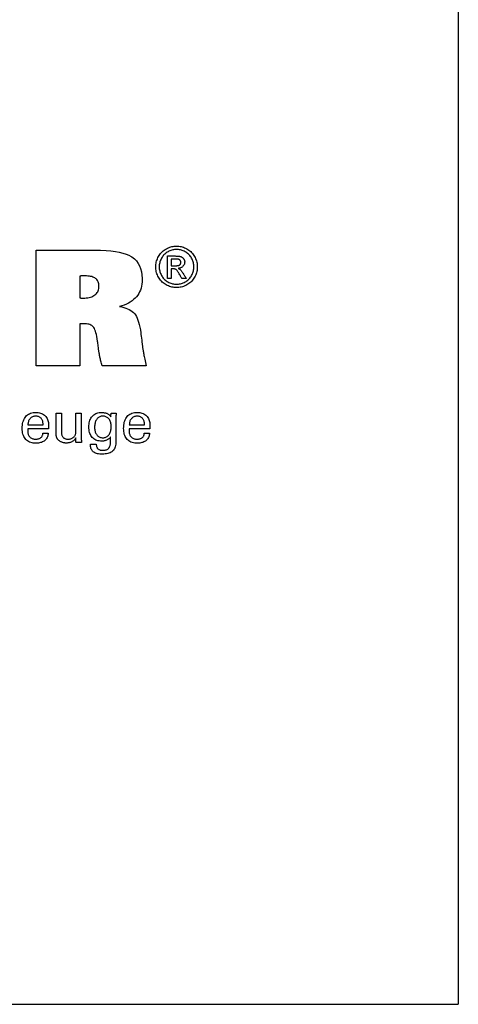
# Model space of a CAD drawing. Extents: x 39 to 440, y -42 to 232.
# Drawn here: x 410 to 440, y -42 to 26 of the extents above; entities that cross this region are included whole.
import ezdxf

# ---------------------------------------------------------------- set-up
doc = ezdxf.new("R2010")
doc.units = 0
doc.header["$MEASUREMENT"] = 0
doc.layers.add('CK_LEVEL_1', color=7, linetype='CONTINUOUS')

msp = doc.modelspace()

# ---------------------------------------------------------------- linework, layer by layer
at = {"layer": 'CK_LEVEL_1', "color": 6, "linetype": 'CONTINUOUS'}
for p in [(440.13152, 232.02962), (39.13152, -42.14838)]:
    msp.add_line(p, (440.13152, -42.14838), dxfattribs=at)
at = {"layer": 'CK_LEVEL_1', "color": 3, "linetype": 'CONTINUOUS'}
for points in [[(410.77452, 2.30051, 0), (410.77452, 2.57657, 0), (410.77452, 3.3164, 0), (410.77452, 4.38751, 0), (410.77452, 5.65737, 0), (410.77452, 6.99349, 0), (410.77452, 8.26336, 0), (410.77452, 9.33446, 0), (410.77452, 10.0743, 0), (410.77452, 10.35036, 0), (410.91564, 10.35036, 0), (411.29385, 10.35036, 0), (411.8414, 10.35036, 0), (412.49057, 10.35036, 0), (413.1736, 10.35036, 0), (413.82277, 10.35036, 0), (414.37032, 10.35036, 0), (414.74853, 10.35036, 0), (414.88965, 10.35036, 0), (415.24123, 10.3457, 0), (415.63434, 10.3278, 0), (415.94961, 10.30144, 0), (416.28449, 10.25842, 0), (416.53613, 10.21296, 0), (416.78743, 10.15266, 0), (417.01663, 10.08012, 0), (417.20236, 10.00412, 0), (417.3702, 9.9162, 0), (417.42094, 9.88467, 0), (417.60054, 9.74846, 0), (417.73538, 9.61177, 0), (417.86714, 9.43226, 0), (417.95617, 9.26739, 0), (418.03376, 9.06873, 0), (418.09124, 8.84746, 0), (418.12481, 8.62887, 0), (418.1406, 8.38741, 0), (418.14165, 8.30314, 0), (418.13674, 8.14536, 0), (418.12201, 7.99364, 0), (418.09744, 7.84804, 0), (418.06303, 7.70858, 0), (418.01878, 7.57531, 0), (417.96468, 7.44827, 0), (417.90072, 7.32749, 0), (417.8269, 7.21302, 0), (417.74321, 7.1049, 0), (417.65019, 7.0033, 0), (417.54736, 6.90831, 0), (417.43474, 6.81991, 0), (417.31236, 6.73809, 0), (417.18024, 6.66281, 0), (417.03841, 6.59407, 0), (416.8869, 6.53183, 0), (416.72572, 6.47609, 0), (416.5549, 6.42683, 0), (416.71305, 6.39708, 0), (416.86077, 6.36112, 0), (416.99806, 6.31894, 0), (417.12494, 6.27054, 0), (417.24143, 6.21592, 0), (417.34752, 6.15509, 0), (417.44324, 6.08805, 0), (417.5286, 6.01478, 0), (417.6036, 5.93531, 0), (417.6712, 5.84532, 0), (417.73403, 5.74056, 0), (417.79211, 5.62102, 0), (417.84547, 5.48666, 0), (417.89415, 5.33749, 0), (417.93816, 5.17347, 0), (417.97755, 4.99458, 0), (418.01233, 4.80082, 0), (418.04254, 4.59216, 0), (418.04634, 4.56228, 0), (418.05652, 4.48218, 0), (418.07126, 4.36622, 0), (418.08874, 4.22874, 0), (418.10713, 4.08409, 0), (418.12461, 3.94661, 0), (418.13935, 3.83065, 0), (418.14953, 3.75055, 0), (418.15333, 3.72066, 0), (418.15857, 3.67036, 0), (418.1647, 3.61771, 0), (418.17175, 3.56269, 0), (418.17974, 3.50529, 0), (418.18871, 3.44549, 0), (418.19867, 3.38328, 0), (418.20966, 3.31864, 0), (418.22169, 3.25157, 0), (418.23481, 3.18203, 0), (418.24873, 3.10822, 0), (418.26427, 3.02835, 0), (418.28145, 2.94243, 0), (418.30027, 2.85047, 0), (418.32073, 2.75248, 0), (418.34284, 2.64847, 0), (418.3666, 2.53847, 0), (418.39203, 2.42248, 0), (418.41913, 2.30051, 0), (418.31378, 2.30051, 0), (418.03145, 2.30051, 0), (417.62271, 2.30051, 0), (417.13811, 2.30051, 0), (416.62824, 2.30051, 0), (416.14364, 2.30051, 0), (415.7349, 2.30051, 0), (415.45257, 2.30051, 0), (415.34722, 2.30051, 0), (415.32488, 2.38833, 0), (415.30381, 2.47247, 0), (415.28402, 2.55289, 0), (415.26553, 2.62954, 0), (415.24836, 2.70238, 0), (415.23254, 2.77136, 0), (415.21807, 2.83644, 0), (415.20498, 2.89758, 0), (415.19329, 2.95474, 0), (415.18168, 3.01015, 0), (415.17078, 3.06459, 0), (415.16057, 3.11807, 0), (415.15102, 3.17059, 0), (415.14211, 3.22213, 0), (415.1338, 3.27271, 0), (415.12607, 3.32231, 0), (415.11888, 3.37094, 0), (415.11223, 3.4186, 0), (415.10963, 3.43885, 0), (415.10268, 3.49312, 0), (415.09261, 3.57168, 0), (415.08067, 3.66483, 0), (415.06811, 3.76283, 0), (415.05617, 3.85598, 0), (415.0461, 3.93455, 0), (415.03914, 3.98882, 0), (415.03655, 4.00907, 0), (415.01004, 4.17878, 0), (414.98177, 4.33405, 0), (414.95171, 4.47491, 0), (414.9198, 4.60138, 0), (414.88601, 4.7135, 0), (414.85029, 4.81129, 0), (414.8126, 4.89479, 0), (414.77291, 4.96402, 0), (414.73117, 5.01901, 0), (414.68552, 5.06356, 0), (414.63346, 5.10285, 0), (414.57494, 5.1369, 0), (414.50993, 5.16571, 0), (414.43839, 5.18928, 0), (414.36027, 5.2076, 0), (414.27555, 5.22069, 0), (414.18419, 5.22854, 0), (414.08614, 5.23115, 0), (414.06264, 5.2311, 0), (414.04036, 5.23093, 0), (414.0193, 5.23066, 0), (413.99946, 5.23029, 0), (413.98087, 5.22984, 0), (413.96352, 5.2293, 0), (413.94743, 5.22869, 0), (413.9326, 5.22801, 0), (413.91904, 5.22726, 0), (413.90534, 5.22665, 0), (413.89196, 5.22588, 0), (413.87887, 5.22491, 0), (413.866, 5.22374, 0), (413.85331, 5.22236, 0), (413.84074, 5.22075, 0), (413.82825, 5.2189, 0), (413.81578, 5.2168, 0), (413.80328, 5.21443, 0), (413.80328, 5.1145, 0), (413.80328, 4.84669, 0), (413.80328, 4.45897, 0), (413.80328, 3.9993, 0), (413.80328, 3.51564, 0), (413.80328, 3.05597, 0), (413.80328, 2.66825, 0), (413.80328, 2.40044, 0), (413.80328, 2.30051, 0), (413.69941, 2.30051, 0), (413.42105, 2.30051, 0), (413.01805, 2.30051, 0), (412.54026, 2.30051, 0), (412.03754, 2.30051, 0), (411.55975, 2.30051, 0), (411.15675, 2.30051, 0), (410.87838, 2.30051, 0), (410.77452, 2.30051, 0), (410.77452, 2.30051, 0), (410.77452, 2.30051, 0), (410.77452, 2.30051, 0), (410.77452, 2.30051, 0), (410.77452, 2.30051, 0), (410.77452, 2.30051, 0), (410.77452, 2.30051, 0), (410.77452, 2.30051, 0), (410.77452, 2.30051, 0)], [(413.80908, 7.0269, 0), (413.81765, 7.02566, 0), (413.82643, 7.02457, 0), (413.83541, 7.02362, 0), (413.84457, 7.02277, 0), (413.85391, 7.022, 0), (413.86343, 7.02129, 0), (413.87311, 7.02062, 0), (413.88296, 7.01996, 0), (413.89296, 7.01928, 0), (413.90383, 7.0187, 0), (413.9157, 7.01812, 0), (413.92858, 7.01756, 0), (413.94246, 7.01705, 0), (413.95735, 7.01658, 0), (413.97326, 7.0162, 0), (413.99018, 7.0159, 0), (414.00812, 7.01571, 0), (414.0271, 7.01564, 0), (414.14317, 7.01833, 0), (414.25303, 7.0264, 0), (414.35668, 7.03982, 0), (414.45413, 7.05857, 0), (414.54539, 7.08265, 0), (414.63045, 7.11202, 0), (414.70934, 7.14667, 0), (414.78205, 7.18659, 0), (414.84858, 7.23175, 0), (414.90882, 7.2818, 0), (414.96192, 7.33641, 0), (415.00788, 7.39557, 0), (415.04673, 7.45926, 0), (415.07849, 7.52746, 0), (415.10316, 7.60013, 0), (415.12077, 7.67727, 0), (415.13132, 7.75884, 0), (415.13483, 7.84483, 0), (415.13194, 7.92499, 0), (415.12327, 8.00016, 0), (415.10881, 8.07037, 0), (415.08856, 8.13563, 0), (415.06253, 8.19597, 0), (415.03072, 8.2514, 0), (414.99313, 8.30195, 0), (414.94975, 8.34765, 0), (414.90058, 8.38851, 0), (414.84493, 8.42431, 0), (414.78241, 8.45598, 0), (414.71304, 8.48348, 0), (414.63682, 8.50681, 0), (414.55375, 8.52593, 0), (414.46385, 8.54084, 0), (414.36712, 8.55152, 0), (414.26357, 8.55793, 0), (414.15321, 8.56008, 0), (414.12486, 8.56007, 0), (414.098, 8.56005, 0), (414.0726, 8.56, 0), (414.04865, 8.55989, 0), (414.02614, 8.55972, 0), (414.00506, 8.55946, 0), (413.98537, 8.5591, 0), (413.96709, 8.55862, 0), (413.95017, 8.55801, 0), (413.93469, 8.55734, 0), (413.9191, 8.55653, 0), (413.90344, 8.5556, 0), (413.88772, 8.55456, 0), (413.87196, 8.55344, 0), (413.8562, 8.55227, 0), (413.84045, 8.55107, 0), (413.82474, 8.54985, 0), (413.80908, 8.54865, 0), (413.80908, 8.49646, 0), (413.80908, 8.3566, 0), (413.80908, 8.15412, 0), (413.80908, 7.91406, 0), (413.80908, 7.66148, 0), (413.80908, 7.42143, 0), (413.80908, 7.21894, 0), (413.80908, 7.07908, 0), (413.80908, 7.0269, 0), (413.80908, 7.0269, 0), (413.80908, 7.0269, 0), (413.80908, 7.0269, 0), (413.80908, 7.0269, 0), (413.80908, 7.0269, 0), (413.80908, 7.0269, 0), (413.80908, 7.0269, 0), (413.80908, 7.0269, 0), (413.80908, 7.0269, 0), (413.80908, 7.0269, 0), (413.80908, 7.0269, 0), (413.80908, 7.0269, 0), (413.80908, 7.0269, 0), (413.80908, 7.0269, 0), (413.80908, 7.0269, 0), (413.80908, 7.0269, 0), (413.80908, 7.0269, 0), (413.80908, 7.0269, 0)]]:
    msp.add_polyline3d(points, dxfattribs=at)
at = {"layer": 'CK_LEVEL_1', "color": 1, "linetype": 'CONTINUOUS'}
for points in [[(420.53144, 10.63548, 0), (420.61218, 10.63319, 0), (420.69247, 10.6263, 0), (420.77234, 10.61482, 0), (420.85177, 10.59874, 0), (420.93077, 10.57806, 0), (421.00935, 10.55277, 0), (421.08749, 10.52286, 0), (421.1652, 10.48833, 0), (421.24249, 10.44917, 0), (421.31783, 10.40558, 0), (421.38933, 10.35805, 0), (421.457, 10.30657, 0), (421.52084, 10.25113, 0), (421.58088, 10.19173, 0), (421.63711, 10.12835, 0), (421.68955, 10.06097, 0), (421.73822, 9.98959, 0), (421.78313, 9.9142, 0), (421.8236, 9.83667, 0), (421.85937, 9.75834, 0), (421.89041, 9.67924, 0), (421.91671, 9.59937, 0), (421.93827, 9.51874, 0), (421.95505, 9.43735, 0), (421.96706, 9.35522, 0), (421.97428, 9.27235, 0), (421.97669, 9.18875, 0), (421.97435, 9.10611, 0), (421.96732, 9.02419, 0), (421.9556, 8.94299, 0), (421.93917, 8.86252, 0), (421.91803, 8.78277, 0), (421.89215, 8.70375, 0), (421.86152, 8.62546, 0), (421.82615, 8.54789, 0), (421.78601, 8.47105, 0), (421.74174, 8.3962, 0), (421.69368, 8.32519, 0), (421.64182, 8.25802, 0), (421.5862, 8.19468, 0), (421.52681, 8.13517, 0), (421.46368, 8.07948, 0), (421.39681, 8.02761, 0), (421.32622, 7.97954, 0), (421.25193, 7.93528, 0), (421.17481, 7.89521, 0), (421.09703, 7.85987, 0), (421.01857, 7.82925, 0), (420.93938, 7.80334, 0), (420.85945, 7.78215, 0), (420.77872, 7.76568, 0), (420.69716, 7.75391, 0), (420.61475, 7.74685, 0), (420.53144, 7.7445, 0), (420.44854, 7.74685, 0), (420.36636, 7.75391, 0), (420.28491, 7.76568, 0), (420.20422, 7.78215, 0), (420.12429, 7.80334, 0), (420.04514, 7.82925, 0), (419.96677, 7.85987, 0), (419.8892, 7.89521, 0), (419.81245, 7.93528, 0), (419.73798, 7.97954, 0), (419.66721, 8.02761, 0), (419.60015, 8.07948, 0), (419.53685, 8.13517, 0), (419.47732, 8.19468, 0), (419.42158, 8.25802, 0), (419.36966, 8.32519, 0), (419.32158, 8.3962, 0), (419.27738, 8.47105, 0), (419.23694, 8.54789, 0), (419.20129, 8.62546, 0), (419.1704, 8.70375, 0), (419.14429, 8.78277, 0), (419.12293, 8.86252, 0), (419.10633, 8.94299, 0), (419.09448, 9.02419, 0), (419.08738, 9.10611, 0), (419.08501, 9.18875, 0), (419.08742, 9.27235, 0), (419.09463, 9.35522, 0), (419.10665, 9.43735, 0), (419.12347, 9.51874, 0), (419.14508, 9.59937, 0), (419.17148, 9.67924, 0), (419.20266, 9.75834, 0), (419.23863, 9.83667, 0), (419.27937, 9.9142, 0), (419.32453, 9.98959, 0), (419.37343, 10.06097, 0), (419.42608, 10.12835, 0), (419.48248, 10.19173, 0), (419.54264, 10.25113, 0), (419.60655, 10.30657, 0), (419.67423, 10.35805, 0), (419.74568, 10.40558, 0), (419.8209, 10.44917, 0), (419.89832, 10.48833, 0), (419.9761, 10.52286, 0), (420.05426, 10.55277, 0), (420.13281, 10.57806, 0), (420.21173, 10.59874, 0), (420.29105, 10.61482, 0), (420.37078, 10.6263, 0), (420.4509, 10.63319, 0), (420.53144, 10.63548, 0), (420.53144, 10.63548, 0), (420.53144, 10.63548, 0), (420.53144, 10.63548, 0), (420.53144, 10.63548, 0), (420.53144, 10.63548, 0), (420.53144, 10.63548, 0), (420.53144, 10.63548, 0), (420.53144, 10.63548, 0), (420.53144, 10.63548, 0), (420.53144, 10.63548, 0), (420.53144, 10.63548, 0), (420.53144, 10.63548, 0), (420.53144, 10.63548, 0), (420.53144, 10.63548, 0), (420.53144, 10.63548, 0), (420.53144, 10.63548, 0), (420.53144, 10.63548, 0), (420.53144, 10.63548, 0)], [(420.53144, 10.39641, 0), (420.4639, 10.39446, 0), (420.39681, 10.38863, 0), (420.33015, 10.37892, 0), (420.26394, 10.36534, 0), (420.19816, 10.34792, 0), (420.13281, 10.32667, 0), (420.0679, 10.30159, 0), (420.00341, 10.2727, 0), (419.93934, 10.24001, 0), (419.87668, 10.20375, 0), (419.81715, 10.16412, 0), (419.76075, 10.12115, 0), (419.70746, 10.07486, 0), (419.65727, 10.02525, 0), (419.61018, 9.97235, 0), (419.56618, 9.91618, 0), (419.52527, 9.85674, 0), (419.48743, 9.79407, 0), (419.45342, 9.72923, 0), (419.4234, 9.66379, 0), (419.39736, 9.59777, 0), (419.37532, 9.53114, 0), (419.35728, 9.4639, 0), (419.34324, 9.39605, 0), (419.3332, 9.32758, 0), (419.32718, 9.25848, 0), (419.32517, 9.18875, 0), (419.32715, 9.11986, 0), (419.33308, 9.05157, 0), (419.34297, 8.98389, 0), (419.35681, 8.91681, 0), (419.37461, 8.85033, 0), (419.39638, 8.78444, 0), (419.4221, 8.71916, 0), (419.45179, 8.65447, 0), (419.48545, 8.59038, 0), (419.5225, 8.52829, 0), (419.56272, 8.46932, 0), (419.60609, 8.41347, 0), (419.65259, 8.36075, 0), (419.70222, 8.31114, 0), (419.75497, 8.26465, 0), (419.81082, 8.22127, 0), (419.86976, 8.181, 0), (419.93179, 8.14384, 0), (419.99616, 8.1103, 0), (420.06106, 8.08067, 0), (420.12649, 8.05498, 0), (420.19248, 8.03321, 0), (420.25905, 8.0154, 0), (420.32621, 8.00153, 0), (420.39398, 7.99161, 0), (420.46239, 7.98566, 0), (420.53144, 7.98367, 0), (420.6006, 7.98566, 0), (420.66916, 7.99161, 0), (420.73711, 8.00153, 0), (420.80443, 8.0154, 0), (420.87112, 8.03321, 0), (420.93716, 8.05498, 0), (421.00255, 8.08067, 0), (421.06727, 8.1103, 0), (421.1313, 8.14384, 0), (421.19359, 8.181, 0), (421.25272, 8.22127, 0), (421.30869, 8.26465, 0), (421.36149, 8.31114, 0), (421.41112, 8.36075, 0), (421.45755, 8.41347, 0), (421.50079, 8.46932, 0), (421.54082, 8.52829, 0), (421.57764, 8.59038, 0), (421.61088, 8.65447, 0), (421.64025, 8.71916, 0), (421.66573, 8.78444, 0), (421.68732, 8.85033, 0), (421.70501, 8.91681, 0), (421.71878, 8.98389, 0), (421.72863, 9.05157, 0), (421.73455, 9.11986, 0), (421.73652, 9.18875, 0), (421.73455, 9.25848, 0), (421.72862, 9.32758, 0), (421.71873, 9.39605, 0), (421.70489, 9.4639, 0), (421.68708, 9.53114, 0), (421.66532, 9.59777, 0), (421.6396, 9.66379, 0), (421.60991, 9.72923, 0), (421.57625, 9.79407, 0), (421.53838, 9.85674, 0), (421.49743, 9.91618, 0), (421.45339, 9.97235, 0), (421.40624, 10.02525, 0), (421.35598, 10.07486, 0), (421.30259, 10.12115, 0), (421.24606, 10.16412, 0), (421.18639, 10.20375, 0), (421.12355, 10.24001, 0), (421.05926, 10.2727, 0), (420.99457, 10.30159, 0), (420.9295, 10.32667, 0), (420.86405, 10.34792, 0), (420.79823, 10.36534, 0), (420.73205, 10.37892, 0), (420.66552, 10.38863, 0), (420.59865, 10.39446, 0), (420.53144, 10.39641, 0), (420.53144, 10.39641, 0), (420.53144, 10.39641, 0), (420.53144, 10.39641, 0), (420.53144, 10.39641, 0), (420.53144, 10.39641, 0), (420.53144, 10.39641, 0), (420.53144, 10.39641, 0), (420.53144, 10.39641, 0), (420.53144, 10.39641, 0), (420.53144, 10.39641, 0), (420.53144, 10.39641, 0), (420.53144, 10.39641, 0), (420.53144, 10.39641, 0), (420.53144, 10.39641, 0), (420.53144, 10.39641, 0), (420.53144, 10.39641, 0), (420.53144, 10.39641, 0), (420.53144, 10.39641, 0)], [(419.8979, 8.39066, 0), (419.8979, 8.44399, 0), (419.8979, 8.58691, 0), (419.8979, 8.79382, 0), (419.8979, 9.03913, 0), (419.8979, 9.29723, 0), (419.8979, 9.54254, 0), (419.8979, 9.74945, 0), (419.8979, 9.89237, 0), (419.8979, 9.9457, 0), (419.9162, 9.9457, 0), (419.96524, 9.9457, 0), (420.03624, 9.9457, 0), (420.12041, 9.9457, 0), (420.20898, 9.9457, 0), (420.29315, 9.9457, 0), (420.36415, 9.9457, 0), (420.41319, 9.9457, 0), (420.43148, 9.9457, 0), (420.49075, 9.9452, 0), (420.54625, 9.94369, 0), (420.598, 9.94114, 0), (420.64601, 9.93754, 0), (420.69026, 9.93287, 0), (420.73078, 9.92711, 0), (420.76756, 9.92023, 0), (420.80061, 9.91223, 0), (420.82993, 9.90307, 0), (420.85641, 9.89269, 0), (420.88165, 9.88069, 0), (420.90567, 9.8671, 0), (420.92846, 9.85192, 0), (420.95004, 9.83517, 0), (420.97041, 9.81686, 0), (420.98957, 9.79701, 0), (421.00753, 9.77563, 0), (421.02429, 9.75274, 0), (421.03959, 9.72859, 0), (421.05309, 9.70418, 0), (421.06479, 9.67949, 0), (421.0747, 9.65448, 0), (421.0828, 9.62915, 0), (421.08911, 9.60348, 0), (421.09361, 9.57744, 0), (421.09632, 9.55102, 0), (421.09722, 9.5242, 0), (421.09573, 9.4869, 0), (421.09126, 9.45072, 0), (421.0838, 9.41563, 0), (421.07334, 9.38163, 0), (421.05988, 9.3487, 0), (421.0434, 9.31682, 0), (421.0239, 9.28599, 0), (421.00137, 9.25619, 0), (420.9758, 9.2274, 0), (420.94752, 9.20065, 0), (420.91733, 9.17668, 0), (420.88523, 9.1555, 0), (420.85121, 9.13707, 0), (420.81528, 9.12138, 0), (420.77742, 9.10843, 0), (420.73763, 9.09819, 0), (420.69592, 9.09066, 0), (420.65227, 9.08581, 0), (420.67021, 9.07802, 0), (420.68734, 9.0699, 0), (420.70366, 9.06144, 0), (420.71915, 9.05263, 0), (420.73381, 9.04346, 0), (420.74764, 9.03393, 0), (420.76064, 9.02404, 0), (420.77281, 9.01378, 0), (420.78413, 9.00314, 0), (420.8055, 8.98109, 0), (420.82795, 8.95601, 0), (420.85146, 8.92788, 0), (420.87604, 8.8967, 0), (420.90166, 8.86246, 0), (420.92834, 8.82515, 0), (420.95605, 8.78476, 0), (420.98479, 8.74129, 0), (421.01455, 8.69471, 0), (421.02105, 8.68429, 0), (421.03848, 8.65634, 0), (421.0637, 8.61589, 0), (421.09361, 8.56792, 0), (421.12508, 8.51745, 0), (421.15498, 8.46949, 0), (421.18021, 8.42903, 0), (421.19763, 8.40109, 0), (421.20413, 8.39066, 0), (421.19361, 8.39066, 0), (421.1654, 8.39066, 0), (421.12456, 8.39066, 0), (421.07614, 8.39066, 0), (421.0252, 8.39066, 0), (420.97678, 8.39066, 0), (420.93594, 8.39066, 0), (420.90773, 8.39066, 0), (420.8972, 8.39066, 0), (420.89249, 8.39908, 0), (420.87986, 8.42162, 0), (420.86157, 8.45427, 0), (420.8399, 8.49297, 0), (420.81709, 8.53369, 0), (420.79541, 8.57239, 0), (420.77712, 8.60503, 0), (420.76449, 8.62758, 0), (420.75978, 8.63599, 0), (420.72446, 8.69734, 0), (420.69069, 8.7534, 0), (420.65848, 8.80418, 0), (420.62782, 8.84964, 0), (420.59871, 8.8898, 0), (420.57114, 8.92464, 0), (420.54511, 8.95416, 0), (420.52062, 8.97834, 0), (420.49766, 8.99718, 0), (420.48152, 9.00849, 0), (420.46382, 9.01844, 0), (420.44456, 9.02705, 0), (420.42375, 9.03431, 0), (420.40137, 9.04024, 0), (420.37744, 9.04484, 0), (420.35194, 9.04812, 0), (420.32488, 9.05008, 0), (420.29625, 9.05073, 0), (420.29117, 9.05073, 0), (420.27757, 9.05073, 0), (420.25787, 9.05073, 0), (420.23451, 9.05073, 0), (420.20994, 9.05073, 0), (420.18658, 9.05073, 0), (420.16688, 9.05073, 0), (420.15328, 9.05073, 0), (420.1482, 9.05073, 0), (420.1482, 9.0281, 0), (420.1482, 8.96743, 0), (420.1482, 8.8796, 0), (420.1482, 8.77548, 0), (420.1482, 8.66592, 0), (420.1482, 8.56179, 0), (420.1482, 8.47396, 0), (420.1482, 8.4133, 0), (420.1482, 8.39066, 0), (420.13962, 8.39066, 0), (420.11661, 8.39066, 0), (420.08331, 8.39066, 0), (420.04382, 8.39066, 0), (420.00228, 8.39066, 0), (419.96279, 8.39066, 0), (419.92949, 8.39066, 0), (419.90649, 8.39066, 0), (419.8979, 8.39066, 0), (419.8979, 8.39066, 0), (419.8979, 8.39066, 0), (419.8979, 8.39066, 0), (419.8979, 8.39066, 0), (419.8979, 8.39066, 0), (419.8979, 8.39066, 0), (419.8979, 8.39066, 0), (419.8979, 8.39066, 0), (419.8979, 8.39066, 0)], [(420.1482, 9.26526, 0), (420.15868, 9.26526, 0), (420.18676, 9.26526, 0), (420.22741, 9.26526, 0), (420.27561, 9.26526, 0), (420.32633, 9.26526, 0), (420.37453, 9.26526, 0), (420.41518, 9.26526, 0), (420.44326, 9.26526, 0), (420.45374, 9.26526, 0), (420.50043, 9.26609, 0), (420.54371, 9.26857, 0), (420.58358, 9.27267, 0), (420.62006, 9.2784, 0), (420.65313, 9.28573, 0), (420.6828, 9.29464, 0), (420.70907, 9.30512, 0), (420.73195, 9.31716, 0), (420.75144, 9.33074, 0), (420.76792, 9.34572, 0), (420.78253, 9.36177, 0), (420.79525, 9.37889, 0), (420.80605, 9.39706, 0), (420.81493, 9.41628, 0), (420.82186, 9.43654, 0), (420.82683, 9.45782, 0), (420.82982, 9.48012, 0), (420.83083, 9.50343, 0), (420.83036, 9.51859, 0), (420.82895, 9.53338, 0), (420.8266, 9.54782, 0), (420.8233, 9.5619, 0), (420.81906, 9.57562, 0), (420.81385, 9.58898, 0), (420.80769, 9.60199, 0), (420.80057, 9.61464, 0), (420.79247, 9.62694, 0), (420.78333, 9.63865, 0), (420.77357, 9.64972, 0), (420.76317, 9.66014, 0), (420.75213, 9.66991, 0), (420.74041, 9.679, 0), (420.728, 9.68741, 0), (420.71489, 9.69512, 0), (420.70104, 9.70213, 0), (420.68645, 9.70842, 0), (420.66976, 9.7141, 0), (420.65026, 9.71907, 0), (420.62796, 9.72336, 0), (420.60282, 9.72697, 0), (420.57484, 9.7299, 0), (420.544, 9.73216, 0), (420.51029, 9.73377, 0), (420.47368, 9.73473, 0), (420.43417, 9.73505, 0), (420.42436, 9.73505, 0), (420.39808, 9.73505, 0), (420.36003, 9.73505, 0), (420.31492, 9.73505, 0), (420.26745, 9.73505, 0), (420.22234, 9.73505, 0), (420.18429, 9.73505, 0), (420.15801, 9.73505, 0), (420.1482, 9.73505, 0), (420.1482, 9.71894, 0), (420.1482, 9.67576, 0), (420.1482, 9.61325, 0), (420.1482, 9.53914, 0), (420.1482, 9.46117, 0), (420.1482, 9.38706, 0), (420.1482, 9.32455, 0), (420.1482, 9.28137, 0), (420.1482, 9.26526, 0), (420.1482, 9.26526, 0), (420.1482, 9.26526, 0), (420.1482, 9.26526, 0), (420.1482, 9.26526, 0), (420.1482, 9.26526, 0), (420.1482, 9.26526, 0), (420.1482, 9.26526, 0), (420.1482, 9.26526, 0), (420.1482, 9.26526, 0)], [(411.59234, -2.38051, 0), (411.58931, -2.44978, 0), (411.58074, -2.51597, 0), (411.56663, -2.57907, 0), (411.54697, -2.63909, 0), (411.52176, -2.69603, 0), (411.49097, -2.74988, 0), (411.4546, -2.80066, 0), (411.41264, -2.84835, 0), (411.36508, -2.89297, 0), (411.31312, -2.93368, 0), (411.25757, -2.96958, 0), (411.19842, -3.00067, 0), (411.13567, -3.02697, 0), (411.06934, -3.04847, 0), (410.99941, -3.06519, 0), (410.9259, -3.07712, 0), (410.8488, -3.08428, 0), (410.76813, -3.08666, 0), (410.66479, -3.08342, 0), (410.56717, -3.0737, 0), (410.47528, -3.0575, 0), (410.3891, -3.0348, 0), (410.30865, -3.00562, 0), (410.23391, -2.96995, 0), (410.1649, -2.92777, 0), (410.1016, -2.8791, 0), (410.04401, -2.82393, 0), (409.99216, -2.76278, 0), (409.94641, -2.69553, 0), (409.90676, -2.62219, 0), (409.87322, -2.54275, 0), (409.84577, -2.45725, 0), (409.82443, -2.36567, 0), (409.80918, -2.26803, 0), (409.80003, -2.16433, 0), (409.79698, -2.05459, 0), (409.80001, -1.93785, 0), (409.8091, -1.8274, 0), (409.82422, -1.72323, 0), (409.84538, -1.62533, 0), (409.87255, -1.53369, 0), (409.90573, -1.4483, 0), (409.94491, -1.36916, 0), (409.99008, -1.29625, 0), (410.04121, -1.22957, 0), (410.09777, -1.16945, 0), (410.15955, -1.11639, 0), (410.22655, -1.0704, 0), (410.29876, -1.03148, 0), (410.37619, -0.99964, 0), (410.45882, -0.97487, 0), (410.54665, -0.95717, 0), (410.63967, -0.94655, 0), (410.73789, -0.94301, 0), (410.8281, -0.94596, 0), (410.91392, -0.95479, 0), (410.99536, -0.96951, 0), (411.07242, -0.99009, 0), (411.1451, -1.01654, 0), (411.21339, -1.04883, 0), (411.2773, -1.08697, 0), (411.33683, -1.13095, 0), (411.39197, -1.18074, 0), (411.44204, -1.23559, 0), (411.48621, -1.2947, 0), (411.5245, -1.35808, 0), (411.55689, -1.42572, 0), (411.5834, -1.49761, 0), (411.60401, -1.57376, 0), (411.61874, -1.65416, 0), (411.62757, -1.73881, 0), (411.63052, -1.82769, 0), (411.63049, -1.8492, 0), (411.63042, -1.86957, 0), (411.63031, -1.88876, 0), (411.63015, -1.90678, 0), (411.62995, -1.9236, 0), (411.6297, -1.93922, 0), (411.62941, -1.95362, 0), (411.62908, -1.96678, 0), (411.62871, -1.97869, 0), (411.62819, -1.99024, 0), (411.62764, -2.00161, 0), (411.62704, -2.0128, 0), (411.6264, -2.02382, 0), (411.6257, -2.03467, 0), (411.62493, -2.04537, 0), (411.62409, -2.0559, 0), (411.62315, -2.06629, 0), (411.62212, -2.07653, 0), (411.57246, -2.07653, 0), (411.43936, -2.07653, 0), (411.24666, -2.07653, 0), (411.0182, -2.07653, 0), (410.77782, -2.07653, 0), (410.54936, -2.07653, 0), (410.35666, -2.07653, 0), (410.22355, -2.07653, 0), (410.17389, -2.07653, 0), (410.17389, -2.07789, 0), (410.17389, -2.08156, 0), (410.17389, -2.08687, 0), (410.17389, -2.09316, 0), (410.17389, -2.09978, 0), (410.17389, -2.10608, 0), (410.17389, -2.11138, 0), (410.17389, -2.11505, 0), (410.17389, -2.11642, 0), (410.17389, -2.11922, 0), (410.17389, -2.12672, 0), (410.17389, -2.13757, 0), (410.17389, -2.15044, 0), (410.17389, -2.16399, 0), (410.17389, -2.17686, 0), (410.17389, -2.18771, 0), (410.17389, -2.19521, 0), (410.17389, -2.19801, 0), (410.17569, -2.26092, 0), (410.1811, -2.32055, 0), (410.19015, -2.37688, 0), (410.20287, -2.42992, 0), (410.2193, -2.47967, 0), (410.23946, -2.52614, 0), (410.26338, -2.56932, 0), (410.2911, -2.60923, 0), (410.32263, -2.64586, 0), (410.35723, -2.67903, 0), (410.39491, -2.70831, 0), (410.43565, -2.73371, 0), (410.47947, -2.75522, 0), (410.52636, -2.77282, 0), (410.57631, -2.78653, 0), (410.62934, -2.79632, 0), (410.68542, -2.8022, 0), (410.74457, -2.80416, 0), (410.79329, -2.80275, 0), (410.83974, -2.79852, 0), (410.88392, -2.79147, 0), (410.92582, -2.78161, 0), (410.96545, -2.76893, 0), (411.0028, -2.75343, 0), (411.03787, -2.73513, 0), (411.07066, -2.71401, 0), (411.10117, -2.69008, 0), (411.1289, -2.66352, 0), (411.15347, -2.635, 0), (411.17488, -2.60451, 0), (411.19315, -2.57205, 0), (411.20826, -2.53764, 0), (411.22021, -2.50128, 0), (411.22902, -2.46297, 0), (411.23468, -2.42271, 0), (411.23719, -2.38051, 0), (411.24936, -2.38051, 0), (411.28201, -2.38051, 0), (411.32926, -2.38051, 0), (411.38529, -2.38051, 0), (411.44424, -2.38051, 0), (411.50026, -2.38051, 0), (411.54752, -2.38051, 0), (411.58016, -2.38051, 0), (411.59234, -2.38051, 0), (411.59234, -2.38051, 0), (411.59234, -2.38051, 0), (411.59234, -2.38051, 0), (411.59234, -2.38051, 0), (411.59234, -2.38051, 0), (411.59234, -2.38051, 0), (411.59234, -2.38051, 0), (411.59234, -2.38051, 0), (411.59234, -2.38051, 0)], [(410.19311, -1.81172, 0), (410.22926, -1.81172, 0), (410.32613, -1.81172, 0), (410.46637, -1.81172, 0), (410.63264, -1.81172, 0), (410.80759, -1.81172, 0), (410.97385, -1.81172, 0), (411.1141, -1.81172, 0), (411.21097, -1.81172, 0), (411.24711, -1.81172, 0), (411.24711, -1.81016, 0), (411.24711, -1.806, 0), (411.24711, -1.79997, 0), (411.24711, -1.79282, 0), (411.24711, -1.7853, 0), (411.24711, -1.77816, 0), (411.24711, -1.77213, 0), (411.24711, -1.76796, 0), (411.24711, -1.76641, 0), (411.24537, -1.71103, 0), (411.24015, -1.65807, 0), (411.23145, -1.60753, 0), (411.2193, -1.55942, 0), (411.20369, -1.51373, 0), (411.18464, -1.47046, 0), (411.16216, -1.42962, 0), (411.13626, -1.3912, 0), (411.10695, -1.35521, 0), (411.0748, -1.32261, 0), (411.04058, -1.29384, 0), (411.00431, -1.2689, 0), (410.96601, -1.24779, 0), (410.92569, -1.23052, 0), (410.88337, -1.21708, 0), (410.83906, -1.20747, 0), (410.79279, -1.20171, 0), (410.74457, -1.19979, 0), (410.69131, -1.20186, 0), (410.64031, -1.20808, 0), (410.59156, -1.21845, 0), (410.54508, -1.23299, 0), (410.50087, -1.2517, 0), (410.45891, -1.2746, 0), (410.41922, -1.30169, 0), (410.3818, -1.33298, 0), (410.34664, -1.36848, 0), (410.31427, -1.40738, 0), (410.28577, -1.44886, 0), (410.26111, -1.49294, 0), (410.24028, -1.5396, 0), (410.22326, -1.58885, 0), (410.21005, -1.64068, 0), (410.20063, -1.69511, 0), (410.19499, -1.75212, 0), (410.19311, -1.81172, 0), (410.19311, -1.81172, 0), (410.19311, -1.81172, 0), (410.19311, -1.81172, 0), (410.19311, -1.81172, 0), (410.19311, -1.81172, 0), (410.19311, -1.81172, 0), (410.19311, -1.81172, 0), (410.19311, -1.81172, 0), (410.19311, -1.81172, 0), (410.19311, -1.81172, 0), (410.19311, -1.81172, 0), (410.19311, -1.81172, 0), (410.19311, -1.81172, 0), (410.19311, -1.81172, 0), (410.19311, -1.81172, 0), (410.19311, -1.81172, 0), (410.19311, -1.81172, 0), (410.19311, -1.81172, 0)], [(413.52434, -2.71508, 0), (413.50753, -2.75094, 0), (413.48813, -2.78518, 0), (413.46616, -2.81778, 0), (413.44161, -2.84876, 0), (413.41448, -2.8781, 0), (413.38477, -2.9058, 0), (413.35249, -2.93187, 0), (413.31763, -2.95629, 0), (413.2802, -2.97908, 0), (413.24082, -2.99969, 0), (413.20019, -3.01784, 0), (413.15829, -3.03354, 0), (413.11511, -3.0468, 0), (413.07064, -3.05764, 0), (413.02488, -3.06604, 0), (412.97781, -3.07204, 0), (412.92944, -3.07563, 0), (412.87974, -3.07682, 0), (412.83606, -3.0759, 0), (412.79311, -3.07313, 0), (412.7509, -3.06851, 0), (412.70944, -3.06206, 0), (412.66874, -3.05378, 0), (412.62882, -3.04368, 0), (412.58967, -3.03175, 0), (412.55131, -3.01801, 0), (412.51375, -3.00245, 0), (412.47759, -2.98511, 0), (412.4431, -2.96642, 0), (412.41031, -2.94635, 0), (412.37922, -2.92491, 0), (412.34984, -2.90207, 0), (412.32219, -2.87783, 0), (412.29627, -2.85218, 0), (412.27209, -2.8251, 0), (412.24967, -2.79658, 0), (412.23811, -2.78046, 0), (412.22733, -2.76355, 0), (412.21734, -2.74588, 0), (412.20813, -2.72743, 0), (412.1997, -2.70822, 0), (412.19207, -2.68826, 0), (412.18523, -2.66753, 0), (412.17919, -2.64606, 0), (412.17394, -2.62383, 0), (412.16938, -2.59947, 0), (412.16534, -2.57152, 0), (412.16182, -2.53997, 0), (412.15882, -2.50484, 0), (412.15635, -2.46612, 0), (412.15442, -2.42381, 0), (412.15304, -2.37793, 0), (412.1522, -2.32848, 0), (412.15192, -2.27545, 0), (412.15192, -2.23146, 0), (412.15192, -2.11357, 0), (412.15192, -1.9429, 0), (412.15192, -1.74055, 0), (412.15192, -1.52764, 0), (412.15192, -1.3253, 0), (412.15192, -1.15462, 0), (412.15192, -1.03673, 0), (412.15192, -0.99274, 0), (412.16474, -0.99274, 0), (412.1991, -0.99274, 0), (412.24884, -0.99274, 0), (412.30781, -0.99274, 0), (412.36986, -0.99274, 0), (412.42884, -0.99274, 0), (412.47858, -0.99274, 0), (412.51294, -0.99274, 0), (412.52576, -0.99274, 0), (412.52576, -1.03754, 0), (412.52576, -1.15761, 0), (412.52576, -1.33143, 0), (412.52576, -1.5375, 0), (412.52576, -1.75433, 0), (412.52576, -1.96041, 0), (412.52576, -2.13423, 0), (412.52576, -2.2543, 0), (412.52576, -2.2991, 0), (412.52715, -2.35496, 0), (412.53133, -2.40744, 0), (412.53827, -2.45652, 0), (412.54797, -2.50219, 0), (412.56041, -2.54446, 0), (412.57558, -2.58329, 0), (412.59346, -2.6187, 0), (412.61404, -2.65065, 0), (412.63731, -2.67916, 0), (412.66349, -2.70463, 0), (412.69268, -2.72714, 0), (412.72489, -2.74667, 0), (412.76011, -2.76321, 0), (412.79834, -2.77676, 0), (412.83958, -2.78732, 0), (412.88383, -2.79487, 0), (412.93109, -2.7994, 0), (412.98137, -2.80091, 0), (413.03331, -2.79932, 0), (413.08313, -2.79453, 0), (413.13081, -2.78651, 0), (413.17637, -2.77527, 0), (413.21978, -2.76076, 0), (413.26105, -2.74299, 0), (413.30018, -2.72193, 0), (413.33716, -2.69756, 0), (413.37199, -2.66986, 0), (413.40381, -2.63985, 0), (413.43195, -2.60797, 0), (413.45638, -2.57425, 0), (413.47708, -2.53867, 0), (413.49406, -2.50124, 0), (413.50729, -2.46195, 0), (413.51675, -2.4208, 0), (413.52244, -2.3778, 0), (413.52434, -2.33294, 0), (413.52434, -2.28698, 0), (413.52434, -2.16381, 0), (413.52434, -1.98548, 0), (413.52434, -1.77407, 0), (413.52434, -1.55162, 0), (413.52434, -1.3402, 0), (413.52434, -1.16188, 0), (413.52434, -1.0387, 0), (413.52434, -0.99274, 0), (413.53729, -0.99274, 0), (413.57201, -0.99274, 0), (413.62227, -0.99274, 0), (413.68185, -0.99274, 0), (413.74455, -0.99274, 0), (413.80413, -0.99274, 0), (413.85439, -0.99274, 0), (413.8891, -0.99274, 0), (413.90206, -0.99274, 0), (413.90206, -1.04902, 0), (413.90206, -1.19984, 0), (413.90206, -1.41819, 0), (413.90206, -1.67706, 0), (413.90206, -1.94944, 0), (413.90206, -2.20831, 0), (413.90206, -2.42666, 0), (413.90206, -2.57749, 0), (413.90206, -2.63376, 0), (413.90211, -2.66044, 0), (413.90228, -2.68654, 0), (413.90256, -2.71208, 0), (413.90295, -2.73703, 0), (413.90347, -2.7614, 0), (413.90412, -2.78518, 0), (413.90489, -2.80836, 0), (413.9058, -2.83093, 0), (413.90684, -2.8529, 0), (413.90759, -2.87475, 0), (413.90856, -2.89621, 0), (413.90974, -2.9173, 0), (413.9111, -2.93803, 0), (413.91262, -2.95842, 0), (413.9143, -2.97849, 0), (413.9161, -2.99825, 0), (413.91801, -3.01773, 0), (413.92002, -3.03693, 0), (413.90686, -3.03693, 0), (413.87158, -3.03693, 0), (413.8205, -3.03693, 0), (413.75995, -3.03693, 0), (413.69624, -3.03693, 0), (413.63568, -3.03693, 0), (413.58461, -3.03693, 0), (413.54933, -3.03693, 0), (413.53616, -3.03693, 0), (413.53576, -3.02589, 0), (413.53467, -2.99631, 0), (413.5331, -2.95349, 0), (413.53123, -2.90272, 0), (413.52927, -2.8493, 0), (413.52741, -2.79852, 0), (413.52583, -2.7557, 0), (413.52475, -2.72612, 0), (413.52434, -2.71508, 0), (413.52434, -2.71508, 0), (413.52434, -2.71508, 0), (413.52434, -2.71508, 0), (413.52434, -2.71508, 0), (413.52434, -2.71508, 0), (413.52434, -2.71508, 0), (413.52434, -2.71508, 0), (413.52434, -2.71508, 0), (413.52434, -2.71508, 0)], [(415.93415, -2.64892, 0), (415.91938, -2.67539, 0), (415.90173, -2.701, 0), (415.88119, -2.72576, 0), (415.85776, -2.74965, 0), (415.83143, -2.77269, 0), (415.80221, -2.79487, 0), (415.77009, -2.81619, 0), (415.73507, -2.83665, 0), (415.69714, -2.85624, 0), (415.65787, -2.8745, 0), (415.61814, -2.89066, 0), (415.57797, -2.90469, 0), (415.53735, -2.91659, 0), (415.4963, -2.92636, 0), (415.45482, -2.93397, 0), (415.41291, -2.93942, 0), (415.37057, -2.94269, 0), (415.32782, -2.94379, 0), (415.23438, -2.94061, 0), (415.14591, -2.93108, 0), (415.0624, -2.9152, 0), (414.98387, -2.89297, 0), (414.91034, -2.86441, 0), (414.8418, -2.82951, 0), (414.77829, -2.78827, 0), (414.71979, -2.74071, 0), (414.66634, -2.68683, 0), (414.61758, -2.62701, 0), (414.57461, -2.56153, 0), (414.53742, -2.49037, 0), (414.50599, -2.41356, 0), (414.4803, -2.3311, 0), (414.46035, -2.24299, 0), (414.44611, -2.14924, 0), (414.43758, -2.04986, 0), (414.43474, -1.94484, 0), (414.43766, -1.84565, 0), (414.4464, -1.75103, 0), (414.46097, -1.66099, 0), (414.48139, -1.57554, 0), (414.50766, -1.49468, 0), (414.53977, -1.41842, 0), (414.57775, -1.34676, 0), (414.62159, -1.27972, 0), (414.6713, -1.2173, 0), (414.72597, -1.16058, 0), (414.78466, -1.11053, 0), (414.84738, -1.06715, 0), (414.91412, -1.03044, 0), (414.98488, -1.0004, 0), (415.05965, -0.97703, 0), (415.13844, -0.96034, 0), (415.22124, -0.95032, 0), (415.30805, -0.94698, 0), (415.3601, -0.94791, 0), (415.41028, -0.9507, 0), (415.45858, -0.95533, 0), (415.505, -0.96182, 0), (415.54954, -0.97015, 0), (415.5922, -0.98033, 0), (415.63296, -0.99235, 0), (415.67182, -1.0062, 0), (415.70879, -1.0219, 0), (415.74412, -1.03931, 0), (415.77761, -1.05859, 0), (415.8093, -1.07972, 0), (415.8392, -1.10268, 0), (415.86733, -1.12749, 0), (415.89371, -1.15412, 0), (415.91837, -1.18258, 0), (415.94132, -1.21284, 0), (415.96258, -1.24492, 0), (415.96307, -1.23627, 0), (415.96436, -1.21309, 0), (415.96623, -1.17954, 0), (415.96845, -1.13976, 0), (415.97079, -1.0979, 0), (415.97301, -1.05812, 0), (415.97489, -1.02457, 0), (415.97618, -1.00139, 0), (415.97666, -0.99274, 0), (415.98879, -0.99274, 0), (416.0213, -0.99274, 0), (416.06837, -0.99274, 0), (416.12416, -0.99274, 0), (416.18287, -0.99274, 0), (416.23867, -0.99274, 0), (416.28573, -0.99274, 0), (416.31824, -0.99274, 0), (416.33037, -0.99274, 0), (416.32883, -1.012, 0), (416.32733, -1.0312, 0), (416.32589, -1.05034, 0), (416.3245, -1.06941, 0), (416.32318, -1.0884, 0), (416.32192, -1.10733, 0), (416.32074, -1.12617, 0), (416.31965, -1.14493, 0), (416.31864, -1.1636, 0), (416.31774, -1.18246, 0), (416.31695, -1.20194, 0), (416.31628, -1.22202, 0), (416.31572, -1.2427, 0), (416.31527, -1.26396, 0), (416.31492, -1.2858, 0), (416.31468, -1.30822, 0), (416.31453, -1.33121, 0), (416.31449, -1.35476, 0), (416.31449, -1.4102, 0), (416.31449, -1.55878, 0), (416.31449, -1.77389, 0), (416.31449, -2.02891, 0), (416.31449, -2.29725, 0), (416.31449, -2.55227, 0), (416.31449, -2.76738, 0), (416.31449, -2.91597, 0), (416.31449, -2.97141, 0), (416.31168, -3.06995, 0), (416.30327, -3.16237, 0), (416.28922, -3.24869, 0), (416.26954, -3.3289, 0), (416.24421, -3.403, 0), (416.21321, -3.47101, 0), (416.17655, -3.53293, 0), (416.13419, -3.58875, 0), (416.08614, -3.63848, 0), (416.03236, -3.6826, 0), (415.97198, -3.72151, 0), (415.90498, -3.75523, 0), (415.83136, -3.78375, 0), (415.75111, -3.80707, 0), (415.66422, -3.8252, 0), (415.57067, -3.83815, 0), (415.47045, -3.84592, 0), (415.36356, -3.84851, 0), (415.27105, -3.84646, 0), (415.18425, -3.84035, 0), (415.10317, -3.83017, 0), (415.02781, -3.81595, 0), (414.95816, -3.79768, 0), (414.89423, -3.77538, 0), (414.83602, -3.74906, 0), (414.78352, -3.71874, 0), (414.73674, -3.68442, 0), (414.69553, -3.64545, 0), (414.65911, -3.6018, 0), (414.62747, -3.55346, 0), (414.6006, -3.50043, 0), (414.57851, -3.44268, 0), (414.56119, -3.3802, 0), (414.54866, -3.31299, 0), (414.54089, -3.24102, 0), (414.53791, -3.16428, 0), (414.55182, -3.16428, 0), (414.58913, -3.16428, 0), (414.64313, -3.16428, 0), (414.70716, -3.16428, 0), (414.77453, -3.16428, 0), (414.83856, -3.16428, 0), (414.89256, -3.16428, 0), (414.92986, -3.16428, 0), (414.94378, -3.16428, 0), (414.94611, -3.20867, 0), (414.95123, -3.25058, 0), (414.9591, -3.29001, 0), (414.96973, -3.32698, 0), (414.98307, -3.36152, 0), (414.99913, -3.39362, 0), (415.01788, -3.4233, 0), (415.0393, -3.45058, 0), (415.06337, -3.47548, 0), (415.0903, -3.49779, 0), (415.11993, -3.51748, 0), (415.15226, -3.53456, 0), (415.18726, -3.54901, 0), (415.22494, -3.56084, 0), (415.26529, -3.57005, 0), (415.30828, -3.57663, 0), (415.35392, -3.58058, 0), (415.40219, -3.58189, 0), (415.46068, -3.58021, 0), (415.51575, -3.57518, 0), (415.56737, -3.56681, 0), (415.61553, -3.55511, 0), (415.66021, -3.54009, 0), (415.7014, -3.52176, 0), (415.73908, -3.50014, 0), (415.77322, -3.47523, 0), (415.80382, -3.44705, 0), (415.83126, -3.41558, 0), (415.85543, -3.38044, 0), (415.87636, -3.34165, 0), (415.89405, -3.29921, 0), (415.90851, -3.25314, 0), (415.91974, -3.20344, 0), (415.92775, -3.15012, 0), (415.93255, -3.0932, 0), (415.93415, -3.03269, 0), (415.93415, -3.01953, 0), (415.93415, -2.98426, 0), (415.93415, -2.93319, 0), (415.93415, -2.87266, 0), (415.93415, -2.80896, 0), (415.93415, -2.74842, 0), (415.93415, -2.69736, 0), (415.93415, -2.66209, 0), (415.93415, -2.64892, 0), (415.93415, -2.64892, 0), (415.93415, -2.64892, 0), (415.93415, -2.64892, 0), (415.93415, -2.64892, 0), (415.93415, -2.64892, 0), (415.93415, -2.64892, 0), (415.93415, -2.64892, 0), (415.93415, -2.64892, 0), (415.93415, -2.64892, 0)], [(415.97991, -1.92517, 0), (415.97799, -1.85352, 0), (415.97221, -1.78519, 0), (415.96256, -1.72018, 0), (415.94902, -1.65847, 0), (415.93157, -1.60005, 0), (415.91019, -1.54491, 0), (415.88487, -1.49305, 0), (415.85559, -1.44443, 0), (415.82233, -1.39907, 0), (415.78578, -1.3581, 0), (415.74672, -1.32194, 0), (415.70514, -1.29059, 0), (415.66102, -1.26407, 0), (415.61437, -1.24236, 0), (415.56517, -1.22547, 0), (415.51341, -1.21341, 0), (415.45908, -1.20617, 0), (415.40219, -1.20376, 0), (415.34532, -1.20634, 0), (415.29112, -1.21409, 0), (415.23961, -1.22702, 0), (415.19075, -1.24512, 0), (415.14456, -1.26841, 0), (415.10101, -1.2969, 0), (415.06011, -1.33059, 0), (415.02184, -1.36949, 0), (414.9862, -1.4136, 0), (414.95335, -1.46248, 0), (414.92442, -1.51506, 0), (414.89938, -1.57135, 0), (414.87823, -1.63134, 0), (414.86095, -1.69505, 0), (414.84754, -1.76246, 0), (414.83797, -1.83359, 0), (414.83224, -1.90843, 0), (414.83033, -1.98699, 0), (414.83227, -2.05907, 0), (414.83809, -2.12772, 0), (414.84779, -2.19293, 0), (414.86138, -2.2547, 0), (414.87885, -2.31305, 0), (414.90021, -2.36796, 0), (414.92546, -2.41943, 0), (414.95461, -2.46748, 0), (414.98765, -2.5121, 0), (415.02406, -2.55297, 0), (415.06309, -2.58902, 0), (415.10474, -2.62025, 0), (415.149, -2.64665, 0), (415.19588, -2.66825, 0), (415.24538, -2.68503, 0), (415.2975, -2.69702, 0), (415.35223, -2.7042, 0), (415.40959, -2.7066, 0), (415.46574, -2.704, 0), (415.51937, -2.6962, 0), (415.57048, -2.68322, 0), (415.61905, -2.66506, 0), (415.66509, -2.64172, 0), (415.70858, -2.61321, 0), (415.74951, -2.57955, 0), (415.78788, -2.54072, 0), (415.82368, -2.49675, 0), (415.85666, -2.44829, 0), (415.88569, -2.39605, 0), (415.9108, -2.34004, 0), (415.93199, -2.28027, 0), (415.94929, -2.21674, 0), (415.96271, -2.14945, 0), (415.97228, -2.07843, 0), (415.97801, -2.00366, 0), (415.97991, -1.92517, 0), (415.97991, -1.92517, 0), (415.97991, -1.92517, 0), (415.97991, -1.92517, 0), (415.97991, -1.92517, 0), (415.97991, -1.92517, 0), (415.97991, -1.92517, 0), (415.97991, -1.92517, 0), (415.97991, -1.92517, 0), (415.97991, -1.92517, 0), (415.97991, -1.92517, 0), (415.97991, -1.92517, 0), (415.97991, -1.92517, 0), (415.97991, -1.92517, 0), (415.97991, -1.92517, 0), (415.97991, -1.92517, 0), (415.97991, -1.92517, 0), (415.97991, -1.92517, 0), (415.97991, -1.92517, 0)], [(418.64497, -2.38051, 0), (418.64174, -2.44978, 0), (418.63304, -2.51597, 0), (418.61883, -2.57907, 0), (418.59913, -2.63909, 0), (418.5739, -2.69603, 0), (418.54314, -2.74988, 0), (418.50685, -2.80066, 0), (418.46501, -2.84835, 0), (418.41761, -2.89297, 0), (418.36568, -2.93368, 0), (418.31013, -2.96958, 0), (418.25095, -3.00067, 0), (418.18817, -3.02697, 0), (418.12177, -3.04847, 0), (418.05177, -3.06519, 0), (417.97815, -3.07712, 0), (417.90094, -3.08428, 0), (417.82012, -3.08666, 0), (417.71676, -3.08342, 0), (417.61914, -3.0737, 0), (417.52726, -3.0575, 0), (417.4411, -3.0348, 0), (417.36067, -3.00562, 0), (417.28595, -2.96995, 0), (417.21696, -2.92777, 0), (417.15367, -2.8791, 0), (417.0961, -2.82393, 0), (417.04438, -2.76278, 0), (416.99873, -2.69553, 0), (416.95916, -2.62219, 0), (416.92567, -2.54275, 0), (416.89827, -2.45725, 0), (416.87694, -2.36567, 0), (416.86171, -2.26803, 0), (416.85257, -2.16433, 0), (416.84952, -2.05459, 0), (416.85255, -1.93785, 0), (416.86164, -1.8274, 0), (416.87675, -1.72323, 0), (416.89788, -1.62533, 0), (416.925, -1.53369, 0), (416.95809, -1.4483, 0), (416.99714, -1.36916, 0), (417.04213, -1.29625, 0), (417.09303, -1.22957, 0), (417.14972, -1.16945, 0), (417.21163, -1.11639, 0), (417.27873, -1.0704, 0), (417.35103, -1.03148, 0), (417.42853, -0.99964, 0), (417.51122, -0.97487, 0), (417.59911, -0.95717, 0), (417.69218, -0.94655, 0), (417.79043, -0.94301, 0), (417.88048, -0.94596, 0), (417.96619, -0.95479, 0), (418.04757, -0.96951, 0), (418.1246, -0.99009, 0), (418.19727, -1.01654, 0), (418.26559, -1.04883, 0), (418.32955, -1.08697, 0), (418.38913, -1.13095, 0), (418.44433, -1.18074, 0), (418.49439, -1.23559, 0), (418.53857, -1.2947, 0), (418.57685, -1.35808, 0), (418.60925, -1.42572, 0), (418.63575, -1.49761, 0), (418.65637, -1.57376, 0), (418.67109, -1.65416, 0), (418.67993, -1.73881, 0), (418.68287, -1.82769, 0), (418.68284, -1.8492, 0), (418.68276, -1.86957, 0), (418.68262, -1.88876, 0), (418.68244, -1.90678, 0), (418.68221, -1.9236, 0), (418.68195, -1.93922, 0), (418.68165, -1.95362, 0), (418.68133, -1.96678, 0), (418.68098, -1.97869, 0), (418.68053, -1.99024, 0), (418.68003, -2.00161, 0), (418.67947, -2.0128, 0), (418.67885, -2.02382, 0), (418.67817, -2.03467, 0), (418.67743, -2.04537, 0), (418.67663, -2.0559, 0), (418.67577, -2.06629, 0), (418.67484, -2.07653, 0), (418.62515, -2.07653, 0), (418.49198, -2.07653, 0), (418.29918, -2.07653, 0), (418.07061, -2.07653, 0), (417.83011, -2.07653, 0), (417.60154, -2.07653, 0), (417.40874, -2.07653, 0), (417.27557, -2.07653, 0), (417.22588, -2.07653, 0), (417.22588, -2.07789, 0), (417.22588, -2.08156, 0), (417.22588, -2.08687, 0), (417.22588, -2.09316, 0), (417.22588, -2.09978, 0), (417.22588, -2.10608, 0), (417.22588, -2.11138, 0), (417.22588, -2.11505, 0), (417.22588, -2.11642, 0), (417.22588, -2.11922, 0), (417.22588, -2.12672, 0), (417.22588, -2.13757, 0), (417.22588, -2.15044, 0), (417.22588, -2.16399, 0), (417.22588, -2.17686, 0), (417.22588, -2.18771, 0), (417.22588, -2.19521, 0), (417.22588, -2.19801, 0), (417.2277, -2.26092, 0), (417.23315, -2.32055, 0), (417.24225, -2.37688, 0), (417.25502, -2.42992, 0), (417.27147, -2.47967, 0), (417.29162, -2.52614, 0), (417.31547, -2.56932, 0), (417.34304, -2.60923, 0), (417.37435, -2.64586, 0), (417.40903, -2.67903, 0), (417.4468, -2.70831, 0), (417.48764, -2.73371, 0), (417.53155, -2.75522, 0), (417.57851, -2.77282, 0), (417.62849, -2.78653, 0), (417.68149, -2.79632, 0), (417.73749, -2.8022, 0), (417.79648, -2.80416, 0), (417.84537, -2.80275, 0), (417.89193, -2.79852, 0), (417.93618, -2.79147, 0), (417.97812, -2.78161, 0), (418.01777, -2.76893, 0), (418.05513, -2.75343, 0), (418.09022, -2.73513, 0), (418.12304, -2.71401, 0), (418.15362, -2.69008, 0), (418.18149, -2.66352, 0), (418.20611, -2.635, 0), (418.22749, -2.60451, 0), (418.24566, -2.57205, 0), (418.26065, -2.53764, 0), (418.27247, -2.50128, 0), (418.28115, -2.46297, 0), (418.28671, -2.42271, 0), (418.28918, -2.38051, 0), (418.30138, -2.38051, 0), (418.33408, -2.38051, 0), (418.38142, -2.38051, 0), (418.43755, -2.38051, 0), (418.4966, -2.38051, 0), (418.55272, -2.38051, 0), (418.60006, -2.38051, 0), (418.63276, -2.38051, 0), (418.64497, -2.38051, 0), (418.64497, -2.38051, 0), (418.64497, -2.38051, 0), (418.64497, -2.38051, 0), (418.64497, -2.38051, 0), (418.64497, -2.38051, 0), (418.64497, -2.38051, 0), (418.64497, -2.38051, 0), (418.64497, -2.38051, 0), (418.64497, -2.38051, 0)], [(417.24511, -1.81172, 0), (417.28125, -1.81172, 0), (417.37811, -1.81172, 0), (417.51834, -1.81172, 0), (417.6846, -1.81172, 0), (417.85953, -1.81172, 0), (418.02578, -1.81172, 0), (418.16601, -1.81172, 0), (418.26288, -1.81172, 0), (418.29902, -1.81172, 0), (418.29902, -1.81016, 0), (418.29902, -1.806, 0), (418.29902, -1.79997, 0), (418.29902, -1.79282, 0), (418.29902, -1.7853, 0), (418.29902, -1.77816, 0), (418.29902, -1.77213, 0), (418.29902, -1.76796, 0), (418.29902, -1.76641, 0), (418.29731, -1.71103, 0), (418.29218, -1.65807, 0), (418.2836, -1.60753, 0), (418.27156, -1.55942, 0), (418.25604, -1.51373, 0), (418.23703, -1.47046, 0), (418.2145, -1.42962, 0), (418.18845, -1.3912, 0), (418.15885, -1.35521, 0), (418.12691, -1.32261, 0), (418.09289, -1.29384, 0), (418.05678, -1.2689, 0), (418.01859, -1.24779, 0), (417.97832, -1.23052, 0), (417.93597, -1.21708, 0), (417.89155, -1.20747, 0), (417.84505, -1.20171, 0), (417.79648, -1.19979, 0), (417.74326, -1.20186, 0), (417.69228, -1.20808, 0), (417.64355, -1.21845, 0), (417.59707, -1.23299, 0), (417.55284, -1.2517, 0), (417.51088, -1.2746, 0), (417.47119, -1.30169, 0), (417.43377, -1.33298, 0), (417.39863, -1.36848, 0), (417.36646, -1.40738, 0), (417.33805, -1.44886, 0), (417.31342, -1.49294, 0), (417.29257, -1.5396, 0), (417.27549, -1.58885, 0), (417.26221, -1.64068, 0), (417.25271, -1.69511, 0), (417.24701, -1.75212, 0), (417.24511, -1.81172, 0), (417.24511, -1.81172, 0), (417.24511, -1.81172, 0), (417.24511, -1.81172, 0), (417.24511, -1.81172, 0), (417.24511, -1.81172, 0), (417.24511, -1.81172, 0), (417.24511, -1.81172, 0), (417.24511, -1.81172, 0), (417.24511, -1.81172, 0), (417.24511, -1.81172, 0), (417.24511, -1.81172, 0), (417.24511, -1.81172, 0), (417.24511, -1.81172, 0), (417.24511, -1.81172, 0), (417.24511, -1.81172, 0), (417.24511, -1.81172, 0), (417.24511, -1.81172, 0), (417.24511, -1.81172, 0)]]:
    msp.add_polyline3d(points, dxfattribs=at)

doc.saveas('drawing.dxf')
